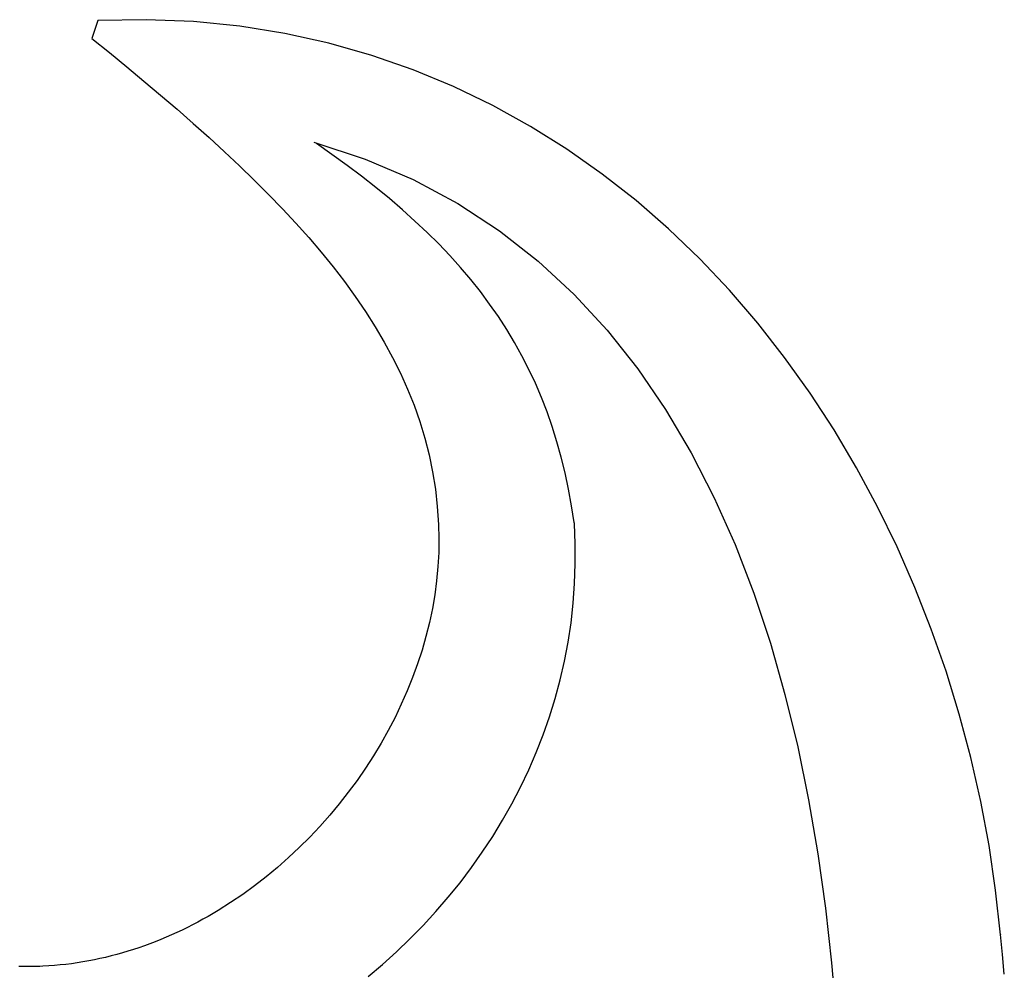
# Model space of a CAD drawing. Units: metres. Extents: x 416496 to 416982, y 6461495 to 6461774.
# Drawn here: x 416578 to 416585, y 6461515 to 6461522 of the extents above; entities that cross this region are included whole.
import ezdxf

# ---------------------------------------------------------------- set-up
doc = ezdxf.new("R2010")
doc.units = ezdxf.units.M
doc.header["$LTSCALE"] = 0.5
doc.layers.add('raam', color=7, linetype='Continuous')

msp = doc.modelspace()

# ---------------------------------------------------------------- linework, layer by layer
at = {"layer": 'raam', "linetype": 'Continuous'}
for p, q in [((416578.7738, 6461522.1309), (416578.7302, 6461521.9983)), ((416579.1304, 6461522.1361), (416578.7738, 6461522.1309)), ((416579.4792, 6461522.1216), (416579.1304, 6461522.1361)), ((416579.8196, 6461522.0872), (416579.4792, 6461522.1216)), ((416580.1519, 6461522.034), (416579.8196, 6461522.0872)), ((416580.4757, 6461521.9624), (416580.1519, 6461522.034)), ((416578.7302, 6461521.9983), (416578.8594, 6461521.8934)), ((416580.7906, 6461521.873), (416580.4757, 6461521.9624)), ((416578.8594, 6461521.8934), (416578.9868, 6461521.7887)), ((416581.0967, 6461521.7665), (416580.7906, 6461521.873)), ((416578.9868, 6461521.7887), (416579.1121, 6461521.6843)), ((416581.3939, 6461521.6433), (416581.0967, 6461521.7665)), ((416579.1121, 6461521.6843), (416579.2357, 6461521.5801)), ((416579.2357, 6461521.5801), (416579.3569, 6461521.4761)), ((416581.6817, 6461521.5045), (416581.3939, 6461521.6433)), ((416579.3569, 6461521.4761), (416579.4759, 6461521.3719)), ((416581.96, 6461521.3504), (416581.6817, 6461521.5045)), ((416579.4759, 6461521.3719), (416579.5925, 6461521.2678)), ((416582.229, 6461521.1819), (416581.96, 6461521.3504)), ((416579.5925, 6461521.2678), (416579.7065, 6461521.1638)), ((416580.3643, 6461521.2346), (416580.7417, 6461521.1098)), ((416580.4982, 6461521.1442), (416580.3833, 6461521.2248)), ((416579.7065, 6461521.1638), (416579.8175, 6461521.0592)), ((416580.6095, 6461521.0632), (416580.4982, 6461521.1442)), ((416582.4882, 6461520.9993), (416582.229, 6461521.1819)), ((416580.7417, 6461521.1098), (416581.095, 6461520.9584)), ((416579.8175, 6461521.0592), (416579.9258, 6461520.9546)), ((416580.7167, 6461520.9824), (416580.6095, 6461521.0632)), ((416582.7374, 6461520.8035), (416582.4882, 6461520.9993)), ((416579.9258, 6461520.9546), (416580.031, 6461520.8495)), ((416580.8205, 6461520.9007), (416580.7167, 6461520.9824)), ((416581.095, 6461520.9584), (416581.4246, 6461520.7815)), ((416580.9207, 6461520.8189), (416580.8205, 6461520.9007)), ((416580.031, 6461520.8495), (416580.1331, 6461520.7438)), ((416581.017, 6461520.7363), (416580.9207, 6461520.8189)), ((416581.4246, 6461520.7815), (416581.7318, 6461520.5809)), ((416582.9769, 6461520.5951), (416582.7374, 6461520.8035)), ((416580.1331, 6461520.7438), (416580.2319, 6461520.6378)), ((416581.1095, 6461520.6531), (416581.017, 6461520.7363)), ((416580.2319, 6461520.6378), (416580.327, 6461520.5311)), ((416581.1987, 6461520.5693), (416581.1095, 6461520.6531)), ((416581.2843, 6461520.4843), (416581.1987, 6461520.5693)), ((416581.7318, 6461520.5809), (416582.017, 6461520.3575)), ((416583.2062, 6461520.3746), (416582.9769, 6461520.5951)), ((416580.327, 6461520.5311), (416580.4185, 6461520.4236)), ((416580.4185, 6461520.4236), (416580.5062, 6461520.3155)), ((416581.3664, 6461520.3984), (416581.2843, 6461520.4843)), ((416581.4448, 6461520.3111), (416581.3664, 6461520.3984)), ((416582.017, 6461520.3575), (416582.2813, 6461520.1129)), ((416583.4251, 6461520.1427), (416583.2062, 6461520.3746)), ((416580.5062, 6461520.3155), (416580.5901, 6461520.2068)), ((416581.5198, 6461520.2227), (416581.4448, 6461520.3111)), ((416580.5901, 6461520.2068), (416580.6696, 6461520.097)), ((416581.5913, 6461520.1331), (416581.5198, 6461520.2227)), ((416581.6593, 6461520.0417), (416581.5913, 6461520.1331)), ((416583.6338, 6461519.9001), (416583.4251, 6461520.1427)), ((416580.6696, 6461520.097), (416580.7452, 6461519.986)), ((416582.2813, 6461520.1129), (416582.5252, 6461519.8483)), ((416580.7452, 6461519.986), (416580.8162, 6461519.8742)), ((416581.724, 6461519.9493), (416581.6593, 6461520.0417)), ((416581.7853, 6461519.8546), (416581.724, 6461519.9493)), ((416580.8162, 6461519.8742), (416580.8831, 6461519.7613)), ((416581.8429, 6461519.7585), (416581.7853, 6461519.8546)), ((416582.5252, 6461519.8483), (416582.7499, 6461519.5647)), ((416583.8318, 6461519.6474), (416583.6338, 6461519.9001)), ((416580.8831, 6461519.7613), (416580.945, 6461519.6471)), ((416581.8972, 6461519.6604), (416581.8429, 6461519.7585)), ((416580.945, 6461519.6471), (416581.0024, 6461519.5316)), ((416581.9483, 6461519.5603), (416581.8972, 6461519.6604)), ((416584.0193, 6461519.3852), (416583.8318, 6461519.6474)), ((416581.9962, 6461519.4582), (416581.9483, 6461519.5603)), ((416582.7499, 6461519.5647), (416582.9556, 6461519.2639)), ((416581.0024, 6461519.5316), (416581.0549, 6461519.4146)), ((416581.0549, 6461519.4146), (416581.1023, 6461519.2963)), ((416582.0408, 6461519.354), (416581.9962, 6461519.4582)), ((416582.082, 6461519.2475), (416582.0408, 6461519.354)), ((416584.1959, 6461519.1142), (416584.0193, 6461519.3852)), ((416581.1023, 6461519.2963), (416581.1444, 6461519.1765)), ((416582.9556, 6461519.2639), (416583.1431, 6461518.9468)), ((416582.1197, 6461519.1387), (416582.082, 6461519.2475)), ((416581.1444, 6461519.1765), (416581.1815, 6461519.0547)), ((416582.1547, 6461519.0274), (416582.1197, 6461519.1387)), ((416584.3615, 6461518.835), (416584.1959, 6461519.1142)), ((416581.1815, 6461519.0547), (416581.2131, 6461518.9315)), ((416582.1863, 6461518.9135), (416582.1547, 6461519.0274)), ((416581.2131, 6461518.9315), (416581.2392, 6461518.8061)), ((416582.2149, 6461518.7973), (416582.1863, 6461518.9135)), ((416583.1431, 6461518.9468), (416583.3137, 6461518.6148)), ((416584.516, 6461518.5481), (416584.3615, 6461518.835)), ((416581.2392, 6461518.8061), (416581.2596, 6461518.6789)), ((416582.2405, 6461518.6782), (416582.2149, 6461518.7973)), ((416581.2596, 6461518.6789), (416581.2739, 6461518.5495)), ((416582.2628, 6461518.556), (416582.2405, 6461518.6782)), ((416583.3137, 6461518.6148), (416583.4671, 6461518.2693)), ((416581.2739, 6461518.5495), (416581.2824, 6461518.4179)), ((416582.2823, 6461518.4314), (416582.2628, 6461518.556)), ((416584.6595, 6461518.254), (416584.516, 6461518.5481)), ((416581.2824, 6461518.4179), (416581.2824, 6461518.4174)), ((416581.2824, 6461518.4174), (416581.2855, 6461518.314)), ((416582.2831, 6461518.4255), (416582.2823, 6461518.4314)), ((416582.2894, 6461518.2763), (416582.2831, 6461518.4255)), ((416581.2855, 6461518.314), (416581.2844, 6461518.2106)), ((416582.2902, 6461518.1287), (416582.2894, 6461518.2763)), ((416583.4671, 6461518.2693), (416583.6049, 6461517.9119)), ((416584.7915, 6461517.9538), (416584.6595, 6461518.254)), ((416581.2844, 6461518.2106), (416581.2787, 6461518.1071)), ((416581.2787, 6461518.1071), (416581.269, 6461518.0038)), ((416582.2854, 6461517.9821), (416582.2902, 6461518.1287)), ((416581.269, 6461518.0038), (416581.2552, 6461517.9006)), ((416582.2747, 6461517.837), (416582.2854, 6461517.9821)), ((416584.9119, 6461517.6478), (416584.7915, 6461517.9538)), ((416581.2552, 6461517.9006), (416581.2375, 6461517.7979)), ((416583.6049, 6461517.9119), (416583.727, 6461517.5439)), ((416582.2587, 6461517.6933), (416582.2747, 6461517.837)), ((416581.2375, 6461517.7979), (416581.2159, 6461517.6952)), ((416581.2159, 6461517.6952), (416581.1904, 6461517.5932)), ((416582.2374, 6461517.5512), (416582.2587, 6461517.6933)), ((416581.1904, 6461517.5932), (416581.1613, 6461517.4917)), ((416585.021, 6461517.3367), (416584.9119, 6461517.6478)), ((416582.2106, 6461517.4111), (416582.2374, 6461517.5512)), ((416583.727, 6461517.5439), (416583.8346, 6461517.1664)), ((416581.1613, 6461517.4917), (416581.1286, 6461517.3908)), ((416581.1286, 6461517.3908), (416581.0922, 6461517.2907)), ((416582.1789, 6461517.2724), (416582.2106, 6461517.4111)), ((416585.1182, 6461517.0208), (416585.021, 6461517.3367)), ((416581.0922, 6461517.2907), (416581.0523, 6461517.1917)), ((416582.1419, 6461517.1358), (416582.1789, 6461517.2724)), ((416581.0523, 6461517.1917), (416581.0089, 6461517.0937)), ((416583.8346, 6461517.1664), (416583.9283, 6461516.781)), ((416581.0089, 6461517.0937), (416580.9625, 6461516.9967)), ((416582.1004, 6461517.0011), (416582.1419, 6461517.1358)), ((416585.2033, 6461516.7013), (416585.1182, 6461517.0208)), ((416580.9625, 6461516.9967), (416580.9125, 6461516.9012)), ((416582.0536, 6461516.8684), (416582.1004, 6461517.0011)), ((416580.9125, 6461516.9012), (416580.8596, 6461516.8069)), ((416582.0026, 6461516.738), (416582.0536, 6461516.8684)), ((416580.8596, 6461516.8069), (416580.8036, 6461516.7139)), ((416581.9469, 6461516.6095), (416582.0026, 6461516.738)), ((416583.9283, 6461516.781), (416584.0086, 6461516.3894)), ((416580.8036, 6461516.7139), (416580.7449, 6461516.6228)), ((416585.2764, 6461516.3785), (416585.2033, 6461516.7013)), ((416580.7449, 6461516.6228), (416580.683, 6461516.5331)), ((416581.8871, 6461516.4834), (416581.9469, 6461516.6095)), ((416580.683, 6461516.5331), (416580.6185, 6461516.4456)), ((416580.6185, 6461516.4456), (416580.5514, 6461516.3598)), ((416581.8226, 6461516.3597), (416581.8871, 6461516.4834)), ((416580.5514, 6461516.3598), (416580.4816, 6461516.2761)), ((416581.7543, 6461516.2386), (416581.8226, 6461516.3597)), ((416584.0086, 6461516.3894), (416584.0767, 6461515.9926)), ((416585.3375, 6461516.0528), (416585.2764, 6461516.3785)), ((416580.4816, 6461516.2761), (416580.4092, 6461516.1943)), ((416581.682, 6461516.1197), (416581.7543, 6461516.2386)), ((416580.4092, 6461516.1943), (416580.3343, 6461516.1151)), ((416580.3343, 6461516.1151), (416580.2574, 6461516.0383)), ((416581.6055, 6461516.0036), (416581.682, 6461516.1197)), ((416580.2574, 6461516.0383), (416580.1779, 6461515.9637)), ((416581.5254, 6461515.8902), (416581.6055, 6461516.0036)), ((416585.3861, 6461515.725), (416585.3375, 6461516.0528)), ((416580.1779, 6461515.9637), (416580.0965, 6461515.8918)), ((416584.0767, 6461515.9926), (416584.1327, 6461515.592)), ((416580.0965, 6461515.8918), (416580.0132, 6461515.8226)), ((416581.4417, 6461515.7794), (416581.5254, 6461515.8902)), ((416580.0132, 6461515.8226), (416579.9277, 6461515.7562)), ((416581.3545, 6461515.6717), (416581.4417, 6461515.7794)), ((416579.9277, 6461515.7562), (416579.8405, 6461515.6929)), ((416585.4226, 6461515.3958), (416585.3861, 6461515.725)), ((416579.7515, 6461515.6326), (416579.6607, 6461515.5755)), ((416579.8405, 6461515.6929), (416579.7515, 6461515.6326)), ((416581.2636, 6461515.5668), (416581.3545, 6461515.6717)), ((416579.6607, 6461515.5755), (416579.6233, 6461515.5529)), ((416581.1699, 6461515.4649), (416581.2636, 6461515.5668)), ((416584.1327, 6461515.592), (416584.1777, 6461515.1894)), ((416579.5097, 6461515.489), (416579.4713, 6461515.469)), ((416579.5478, 6461515.5099), (416579.5097, 6461515.489)), ((416579.5857, 6461515.5311), (416579.5478, 6461515.5099)), ((416579.6233, 6461515.5529), (416579.5857, 6461515.5311)), ((416579.3941, 6461515.4303), (416579.355, 6461515.4121)), ((416579.433, 6461515.4495), (416579.3941, 6461515.4303)), ((416579.4713, 6461515.469), (416579.433, 6461515.4495)), ((416581.0727, 6461515.366), (416581.1699, 6461515.4649)), ((416579.197, 6461515.3445), (416579.1571, 6461515.329)), ((416579.2369, 6461515.3603), (416579.197, 6461515.3445)), ((416579.2764, 6461515.377), (416579.2369, 6461515.3603)), ((416579.3159, 6461515.3941), (416579.2764, 6461515.377)), ((416579.355, 6461515.4121), (416579.3159, 6461515.3941)), ((416580.9724, 6461515.2702), (416581.0727, 6461515.366)), ((416585.4226, 6461515.3969), (416585.4226, 6461515.3958)), ((416585.4366, 6461515.2503), (416585.4226, 6461515.3969)), ((416578.9953, 6461515.2738), (416578.9545, 6461515.2616)), ((416579.0359, 6461515.2867), (416578.9953, 6461515.2738)), ((416579.0764, 6461515.3002), (416579.0359, 6461515.2867)), ((416579.1167, 6461515.3144), (416579.0764, 6461515.3002)), ((416579.1571, 6461515.329), (416579.1167, 6461515.3144)), ((416580.8694, 6461515.1778), (416580.9724, 6461515.2702)), ((416578.7063, 6461515.2028), (416578.6644, 6461515.1955)), ((416578.748, 6461515.2108), (416578.7063, 6461515.2028)), ((416578.7896, 6461515.2199), (416578.748, 6461515.2108)), ((416578.8311, 6461515.2293), (416578.7896, 6461515.2199)), ((416578.8721, 6461515.2395), (416578.8311, 6461515.2293)), ((416578.9132, 6461515.2503), (416578.8721, 6461515.2395)), ((416578.9545, 6461515.2616), (416578.9132, 6461515.2503)), ((416585.4498, 6461515.1062), (416585.4366, 6461515.2503)), ((416578.2134, 6461515.1616), (416578.1909, 6461515.1619)), ((416578.2358, 6461515.1614), (416578.2134, 6461515.1616)), ((416578.2585, 6461515.1614), (416578.2358, 6461515.1614)), ((416578.2808, 6461515.1616), (416578.2585, 6461515.1614)), ((416578.303, 6461515.162), (416578.2808, 6461515.1616)), ((416578.3251, 6461515.1625), (416578.303, 6461515.162)), ((416578.3472, 6461515.163), (416578.3251, 6461515.1625)), ((416578.3692, 6461515.1642), (416578.3472, 6461515.163)), ((416578.4118, 6461515.1663), (416578.3692, 6461515.1642)), ((416578.454, 6461515.1694), (416578.4118, 6461515.1663)), ((416578.4964, 6461515.173), (416578.454, 6461515.1694)), ((416578.5384, 6461515.1776), (416578.4964, 6461515.173)), ((416578.5807, 6461515.1827), (416578.5384, 6461515.1776)), ((416578.6225, 6461515.1889), (416578.5807, 6461515.1827)), ((416578.6644, 6461515.1955), (416578.6225, 6461515.1889)), ((416580.7635, 6461515.0887), (416580.8694, 6461515.1778)), ((416584.1777, 6461515.1894), (416584.2122, 6461514.7861))]:
    msp.add_line(p, q, dxfattribs=at)

doc.saveas('drawing.dxf')
